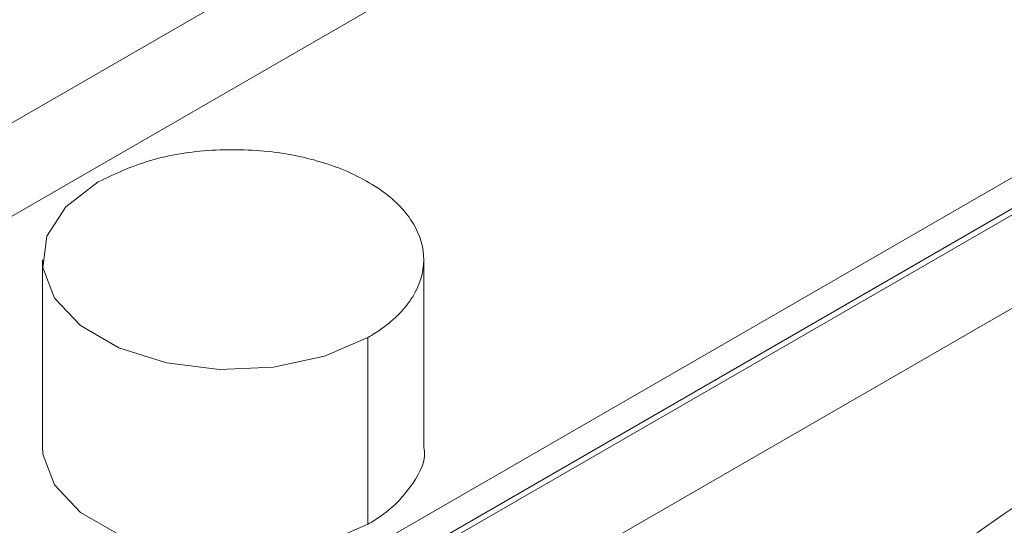
# Paper-space layout 'drum mount' of a CAD drawing. Units: inches. Extents: x 0 to 10.3, y -0.5 to 7.4.
# Drawn here: x 1.7 to 1.7, y 5.2 to 5.2 of the extents above; entities that cross this region are included whole.
import ezdxf

# ---------------------------------------------------------------- set-up
doc = ezdxf.new("R2010")
doc.units = ezdxf.units.IN
doc.header["$MEASUREMENT"] = 0

psp = doc.layouts.new('drum mount')

# ---------------------------------------------------------------- linework, layer by layer
at = {"lineweight": 15}
for p, q in [((1.710003291991711, 5.183668716525312), (1.643190052824471, 5.145098254549441)), ((1.732370965600273, 5.183531313214314), (1.639721086049645, 5.13004567622354)), ((1.732370965600273, 5.182888367693195), (1.639721086049645, 5.129402730702422)), ((1.732589855657339, 5.182886162026851), (1.639723963821579, 5.129275823798213)), ((1.710003291991715, 5.181739879961864), (1.643190052824472, 5.143169417985989)), ((1.670784557501419, 5.145277886296154), (1.701784588501477, 5.163173823266749)), ((1.679062599954269, 5.162615986161528), (1.679062599954269, 5.158758313034569)), ((1.679062599954269, 5.162615986161528), (1.679062599954269, 5.158758313034569)), ((1.686936615702313, 5.158758313034646), (1.686936615702309, 5.162615986161309)), ((1.686936615702313, 5.158758313034646), (1.686936615702309, 5.162615986161309)), ((1.685783492793582, 5.161008883579202), (1.685783492793582, 5.157151210452244))]:
    psp.add_line(p, q, dxfattribs=at)
at = {"lineweight": 15, "flags": 128}
for points in [[(1.685783492793582, 5.161008883579202), (1.684886414862613, 5.160621209406283), (1.683836479046995, 5.160395140182681), (1.682718744902301, 5.160348990692404), (1.681623764601515, 5.160486499692696), (1.680640246936507, 5.160796527022147), (1.679847870659291, 5.161253956110333), (1.679310829383404, 5.161821728772961), (1.67907263099911, 5.162453847445581), (1.679152572922886, 5.16309910163269), (1.6795441787355, 5.163705216677525), (1.680215722862982, 5.164223088743857)], [(1.685783492793582, 5.161008883579202), (1.684886414862613, 5.160621209406283), (1.683836479046995, 5.160395140182681), (1.682718744902301, 5.160348990692404), (1.681623764601515, 5.160486499692696), (1.680640246936507, 5.160796527022147), (1.679847870659291, 5.161253956110333), (1.679310829383404, 5.161821728772961), (1.67907263099911, 5.162453847445581), (1.679152572922886, 5.16309910163269), (1.6795441787355, 5.163705216677525), (1.680215722862982, 5.164223088743857)], [(1.685783492793582, 5.157151210452244), (1.684886414862613, 5.156763536279324), (1.683836479046995, 5.156537467055721), (1.682718744902301, 5.156491317565444), (1.681623764601515, 5.156628826565736), (1.680640246936507, 5.156938853895188), (1.679847870659291, 5.157396282983373), (1.679310829383404, 5.157964055646001), (1.67907263099911, 5.158596174318621), (1.679062599954269, 5.158758313034569)], [(1.685783492793582, 5.157151210452244), (1.684886414862613, 5.156763536279324), (1.683836479046995, 5.156537467055721), (1.682718744902301, 5.156491317565444), (1.681623764601515, 5.156628826565736), (1.680640246936507, 5.156938853895188), (1.679847870659291, 5.157396282983373), (1.679310829383404, 5.157964055646001), (1.67907263099911, 5.158596174318621), (1.679062599954269, 5.158758313034569)]]:
    psp.add_lwpolyline(points, dxfattribs=at)
at = {"lineweight": 15}
for points, knots in [([(1.748516655839371, 5.166832358713755), (1.748182462413797, 5.167015978983561), (1.746622130115772, 5.167873292789355), (1.743531790750892, 5.168892746688676), (1.73924667430185, 5.169857292897563), (1.734714791908428, 5.170226854544834), (1.730007402628109, 5.170057177907403), (1.725159213967076, 5.169347412140201), (1.720128809363884, 5.168087101900937), (1.715013806996131, 5.166289068413571), (1.709859408013187, 5.163976663270216), (1.704708835021951, 5.161179530725408), (1.699518056556899, 5.157866506214039), (1.694391819012171, 5.154093962810225), (1.689373150298567, 5.149900877608962), (1.684501147318249, 5.145330576867567), (1.679736005749136, 5.140338058543547), (1.675177301411875, 5.135016196147427), (1.67086099439155, 5.129415498138055), (1.666818068457685, 5.123587877588725), (1.663015504636583, 5.117479865050695), (1.659833424526009, 5.111731980886043), (1.65718796875073, 5.106449301800958), (1.655786949042612, 5.103285907498005), (1.655085087699388, 5.101701158788367)], [0, 0, 0, 0, 0.01303058789011251, 0.0608391595744386, 0.1091617469579764, 0.158188385331543, 0.2056779085036117, 0.2534994675282746, 0.3018352298614926, 0.3508753230237976, 0.3983752228867183, 0.4462072975247693, 0.4945538365168669, 0.5436051004187819, 0.5911083174936307, 0.6389438203268951, 0.6872940062314629, 0.7363492506275596, 0.7838473269730207, 0.8316777235964115, 0.8800228840687856, 0.9290732303641236, 0.9644681959013688, 1, 1, 1, 1]), ([(1.748516655839371, 5.166832358713755), (1.748182462413797, 5.167015978983561), (1.746622130115772, 5.167873292789355), (1.743531790750892, 5.168892746688676), (1.73924667430185, 5.169857292897563), (1.734714791908428, 5.170226854544834), (1.730007402628109, 5.170057177907403), (1.725159213967076, 5.169347412140201), (1.720128809363884, 5.168087101900937), (1.715013806996131, 5.166289068413571), (1.709859408013187, 5.163976663270216), (1.704708835021951, 5.161179530725408), (1.699518056556899, 5.157866506214039), (1.694391819012171, 5.154093962810225), (1.689373150298567, 5.149900877608962), (1.684501147318249, 5.145330576867567), (1.679736005749136, 5.140338058543547), (1.675177301411875, 5.135016196147427), (1.67086099439155, 5.129415498138055), (1.666818068457685, 5.123587877588725), (1.663015504636583, 5.117479865050695), (1.659833424526009, 5.111731980886043), (1.65718796875073, 5.106449301800958), (1.655786949042612, 5.103285907498005), (1.655085087699388, 5.101701158788367)], [0, 0, 0, 0, 0.01303058789011251, 0.0608391595744386, 0.1091617469579764, 0.158188385331543, 0.2056779085036117, 0.2534994675282746, 0.3018352298614926, 0.3508753230237976, 0.3983752228867183, 0.4462072975247693, 0.4945538365168669, 0.5436051004187819, 0.5911083174936307, 0.6389438203268951, 0.6872940062314629, 0.7363492506275596, 0.7838473269730207, 0.8316777235964115, 0.8800228840687856, 0.9290732303641236, 0.9644681959013688, 1, 1, 1, 1]), ([(1.646455934047472, 5.067644618662455), (1.646580875281652, 5.068906481323358), (1.646906771494568, 5.072197918814818), (1.647914428846985, 5.077719684236613), (1.649432736325175, 5.084168569751708), (1.65138269286946, 5.090672706893034), (1.65371849976413, 5.097166209117582), (1.656418844406699, 5.103598276430675), (1.659510795074747, 5.110022917230257), (1.662940434857131, 5.116309843722434), (1.666673416098218, 5.122407101395741), (1.670672723429964, 5.128268445260182), (1.674976512766038, 5.133940515507709), (1.679504043820059, 5.139304299743939), (1.684213323082325, 5.144318234623198), (1.689061808439933, 5.148948295681306), (1.694092983648656, 5.153228320115201), (1.699208668787888, 5.157063989683246), (1.704363800654589, 5.160428778004264), (1.709515135555775, 5.163304756325607), (1.714706618644003, 5.165709230669625), (1.719477975909348, 5.167453211439994), (1.723799626045168, 5.168648256709658), (1.727693866864632, 5.169414105111036), (1.731550268013504, 5.169845424435589), (1.735368727195484, 5.169924711479747), (1.739011236744187, 5.169642220564202), (1.742464581256285, 5.169013383810804), (1.745736912791513, 5.168062797785978), (1.748868957635558, 5.166740412883835), (1.751330346430131, 5.165432348976052), (1.75265278979179, 5.164445585678125), (1.753058048734806, 5.164143194919688)], [0, 0, 0, 0, 0.02271328329146291, 0.05924523682014364, 0.0961701591954292, 0.1336333537511659, 0.1699115024545931, 0.2064433035242313, 0.2433679062092998, 0.2808305315203705, 0.3171173359936292, 0.3536578368449712, 0.3905912021198388, 0.4280626761195308, 0.4643594296159351, 0.500909960544586, 0.5378535002657406, 0.5753353640433094, 0.6116401553672086, 0.6481988314832831, 0.685150718138899, 0.7226412334438286, 0.7512615467599008, 0.7800056820061274, 0.8096864727239045, 0.8395054640991203, 0.8699740162971434, 0.8985912340497368, 0.9273322859393404, 0.9570099400732095, 0.9868258204840642, 0.9999999999999999, 0.9999999999999999, 0.9999999999999999, 0.9999999999999999]), ([(1.646455934047472, 5.067644618662455), (1.646580875281652, 5.068906481323358), (1.646906771494568, 5.072197918814818), (1.647914428846985, 5.077719684236613), (1.649432736325175, 5.084168569751708), (1.65138269286946, 5.090672706893034), (1.65371849976413, 5.097166209117582), (1.656418844406699, 5.103598276430675), (1.659510795074747, 5.110022917230257), (1.662940434857131, 5.116309843722434), (1.666673416098218, 5.122407101395741), (1.670672723429964, 5.128268445260182), (1.674976512766038, 5.133940515507709), (1.679504043820059, 5.139304299743939), (1.684213323082325, 5.144318234623198), (1.689061808439933, 5.148948295681306), (1.694092983648656, 5.153228320115201), (1.699208668787888, 5.157063989683246), (1.704363800654589, 5.160428778004264), (1.709515135555775, 5.163304756325607), (1.714706618644003, 5.165709230669625), (1.719477975909348, 5.167453211439994), (1.723799626045168, 5.168648256709658), (1.727693866864632, 5.169414105111036), (1.731550268013504, 5.169845424435589), (1.735368727195484, 5.169924711479747), (1.739011236744187, 5.169642220564202), (1.742464581256285, 5.169013383810804), (1.745736912791513, 5.168062797785978), (1.748868957635558, 5.166740412883835), (1.751330346430131, 5.165432348976052), (1.75265278979179, 5.164445585678125), (1.753058048734806, 5.164143194919688)], [0, 0, 0, 0, 0.02271328329146291, 0.05924523682014364, 0.0961701591954292, 0.1336333537511659, 0.1699115024545931, 0.2064433035242313, 0.2433679062092998, 0.2808305315203705, 0.3171173359936292, 0.3536578368449712, 0.3905912021198388, 0.4280626761195308, 0.4643594296159351, 0.500909960544586, 0.5378535002657406, 0.5753353640433094, 0.6116401553672086, 0.6481988314832831, 0.685150718138899, 0.7226412334438286, 0.7512615467599008, 0.7800056820061274, 0.8096864727239045, 0.8395054640991203, 0.8699740162971434, 0.8985912340497368, 0.9273322859393404, 0.9570099400732095, 0.9868258204840642, 0.9999999999999999, 0.9999999999999999, 0.9999999999999999, 0.9999999999999999]), ([(1.754170798195503, 5.163567990302834), (1.753836083620284, 5.163751877675938), (1.752274076190899, 5.16461002208979), (1.749184046534476, 5.165628632077992), (1.744899978050588, 5.166592369097359), (1.740370802186918, 5.166961708710184), (1.735663413758433, 5.166792032380429), (1.730815224735718, 5.166082266427146), (1.725784820739088, 5.164821956632321), (1.720669816301165, 5.163023921547406), (1.715512330260748, 5.160710133905587), (1.710361710166085, 5.157912528800538), (1.705171052058709, 5.154599147411608), (1.700403472762213, 5.151090522802467), (1.696082482771332, 5.147525903956832), (1.692188836645397, 5.144002750717474), (1.688333058175704, 5.140186685335504), (1.684515111728566, 5.136060282068903), (1.680557320912317, 5.13139308677004), (1.676513190169636, 5.126145216711468), (1.672470338991684, 5.120317397580736), (1.668670416489741, 5.114210723118989), (1.665194970987216, 5.107942486272136), (1.662066733958224, 5.10156290482832), (1.659308623606981, 5.095136207764678), (1.656902008124086, 5.088604449794339), (1.654870506789919, 5.08201030866697), (1.653266059851469, 5.0754133744323), (1.652167230599535, 5.069585307242723), (1.651812521921426, 5.066052527687122), (1.651670146659388, 5.064634517793395)], [0, 0, 0, 0, 0.01040482605406878, 0.04855604386885948, 0.08701314292206788, 0.1261006044156975, 0.1639625702758994, 0.2020892583163481, 0.2406259051606176, 0.279724093751921, 0.317594332635044, 0.3557985089841697, 0.394274644297496, 0.4333817389828055, 0.4632361034705084, 0.4932196287668602, 0.5241801959917681, 0.5552849224959692, 0.5870672170270478, 0.6249702118181714, 0.6631388801926825, 0.7016138773350667, 0.7407202404403832, 0.7786142373969002, 0.8167738631245366, 0.8552397638467959, 0.8943369131319481, 0.93371654900022, 0.973394719985009, 1, 1, 1, 1]), ([(1.754170798195503, 5.163567990302834), (1.753836083620284, 5.163751877675938), (1.752274076190899, 5.16461002208979), (1.749184046534476, 5.165628632077992), (1.744899978050588, 5.166592369097359), (1.740370802186918, 5.166961708710184), (1.735663413758433, 5.166792032380429), (1.730815224735718, 5.166082266427146), (1.725784820739088, 5.164821956632321), (1.720669816301165, 5.163023921547406), (1.715512330260748, 5.160710133905587), (1.710361710166085, 5.157912528800538), (1.705171052058709, 5.154599147411608), (1.700403472762213, 5.151090522802467), (1.696082482771332, 5.147525903956832), (1.692188836645397, 5.144002750717474), (1.688333058175704, 5.140186685335504), (1.684515111728566, 5.136060282068903), (1.680557320912317, 5.13139308677004), (1.676513190169636, 5.126145216711468), (1.672470338991684, 5.120317397580736), (1.668670416489741, 5.114210723118989), (1.665194970987216, 5.107942486272136), (1.662066733958224, 5.10156290482832), (1.659308623606981, 5.095136207764678), (1.656902008124086, 5.088604449794339), (1.654870506789919, 5.08201030866697), (1.653266059851469, 5.0754133744323), (1.652167230599535, 5.069585307242723), (1.651812521921426, 5.066052527687122), (1.651670146659388, 5.064634517793395)], [0, 0, 0, 0, 0.01040482605406878, 0.04855604386885948, 0.08701314292206788, 0.1261006044156975, 0.1639625702758994, 0.2020892583163481, 0.2406259051606176, 0.279724093751921, 0.317594332635044, 0.3557985089841697, 0.394274644297496, 0.4333817389828055, 0.4632361034705084, 0.4932196287668602, 0.5241801959917681, 0.5552849224959692, 0.5870672170270478, 0.6249702118181714, 0.6631388801926825, 0.7016138773350667, 0.7407202404403832, 0.7786142373969002, 0.8167738631245366, 0.8552397638467959, 0.8943369131319481, 0.93371654900022, 0.973394719985009, 1, 1, 1, 1]), ([(1.652111944976539, 5.064379473053683), (1.652236886210702, 5.065641335714594), (1.652562782423571, 5.068932773206057), (1.653570439776093, 5.074454538627879), (1.655088747254265, 5.080903424142974), (1.657038703798575, 5.087407561284293), (1.659374510693163, 5.093901063508856), (1.662074855335822, 5.100333130821928), (1.665166806003857, 5.106757771621512), (1.668596445786257, 5.113044698113677), (1.672329427027301, 5.119141955787012), (1.676328734359102, 5.125003299651418), (1.680632523695178, 5.130675369898949), (1.685160054749222, 5.136039154135156), (1.689869334011452, 5.141053089014466), (1.694717819369108, 5.145683150072514), (1.699748994577832, 5.149963174506418), (1.704864679717085, 5.15379884407445), (1.710019811583774, 5.157163632395469), (1.715171146484997, 5.160039610716813), (1.720362629573198, 5.162444085060753), (1.725133986838715, 5.164188065831367), (1.729455636974082, 5.165383111100311), (1.733349877795098, 5.166148959504135), (1.73720627893805, 5.166580278819253), (1.741024738142535, 5.166659565899221), (1.744667247607224, 5.166377074849828), (1.748120592416484, 5.165748238569648), (1.751392922841064, 5.164797650776212), (1.754524971974168, 5.163475272703882), (1.756986609943459, 5.162167048403909), (1.758309286245199, 5.161180098862046), (1.758714781814574, 5.160877527729641)], [0, 0, 0, 0, 0.02271310737315214, 0.05924477795522794, 0.0961694143402592, 0.1336323187367079, 0.1699101864592556, 0.2064417045834498, 0.2433660212807225, 0.2808283564369227, 0.3171148798622587, 0.3536550977007801, 0.3905881769200121, 0.4280593606962971, 0.464355833067702, 0.5009060809058419, 0.537849334492512, 0.5753309079662406, 0.6116354181029047, 0.6481938110653651, 0.6851454115218784, 0.7226356364559547, 0.7512557281024802, 0.7799996407201235, 0.8096802015547405, 0.8394989619764185, 0.8699672781899433, 0.8985842742970145, 0.9273251035819342, 0.9570025278569352, 0.9868181773383472, 1, 1, 1, 1]), ([(1.652111944976539, 5.064379473053683), (1.652236886210702, 5.065641335714594), (1.652562782423571, 5.068932773206057), (1.653570439776093, 5.074454538627879), (1.655088747254265, 5.080903424142974), (1.657038703798575, 5.087407561284293), (1.659374510693163, 5.093901063508856), (1.662074855335822, 5.100333130821928), (1.665166806003857, 5.106757771621512), (1.668596445786257, 5.113044698113677), (1.672329427027301, 5.119141955787012), (1.676328734359102, 5.125003299651418), (1.680632523695178, 5.130675369898949), (1.685160054749222, 5.136039154135156), (1.689869334011452, 5.141053089014466), (1.694717819369108, 5.145683150072514), (1.699748994577832, 5.149963174506418), (1.704864679717085, 5.15379884407445), (1.710019811583774, 5.157163632395469), (1.715171146484997, 5.160039610716813), (1.720362629573198, 5.162444085060753), (1.725133986838715, 5.164188065831367), (1.729455636974082, 5.165383111100311), (1.733349877795098, 5.166148959504135), (1.73720627893805, 5.166580278819253), (1.741024738142535, 5.166659565899221), (1.744667247607224, 5.166377074849828), (1.748120592416484, 5.165748238569648), (1.751392922841064, 5.164797650776212), (1.754524971974168, 5.163475272703882), (1.756986609943459, 5.162167048403909), (1.758309286245199, 5.161180098862046), (1.758714781814574, 5.160877527729641)], [0, 0, 0, 0, 0.02271310737315214, 0.05924477795522794, 0.0961694143402592, 0.1336323187367079, 0.1699101864592556, 0.2064417045834498, 0.2433660212807225, 0.2808283564369227, 0.3171148798622587, 0.3536550977007801, 0.3905881769200121, 0.4280593606962971, 0.464355833067702, 0.5009060809058419, 0.537849334492512, 0.5753309079662406, 0.6116354181029047, 0.6481938110653651, 0.6851454115218784, 0.7226356364559547, 0.7512557281024802, 0.7799996407201235, 0.8096802015547405, 0.8394989619764185, 0.8699672781899433, 0.8985842742970145, 0.9273251035819342, 0.9570025278569352, 0.9868181773383472, 1, 1, 1, 1]), ([(1.680215722862982, 5.164223088743857), (1.680559545340294, 5.164386035637989), (1.681247190294921, 5.164711929426257), (1.682560327799774, 5.164915919779069), (1.683900459549756, 5.164873615941443), (1.68514505379561, 5.164573306584967), (1.686146189753969, 5.164053217868318), (1.686792847893665, 5.16337099238702), (1.687012320823135, 5.162603151180084), (1.686777220047482, 5.161838834816187), (1.686273838133003, 5.16131098785785), (1.685877952467133, 5.16106708066857), (1.68578349279359, 5.161008883579207)], [0, 0, 0, 0, 0.1073724500512409, 0.2147449001028305, 0.3221173501554067, 0.4294898002068328, 0.5368622502569512, 0.6442347003079905, 0.7516071503596684, 0.8589796004105752, 0.9663520504619908, 1, 1, 1, 1]), ([(1.680215722862982, 5.164223088743857), (1.680559545340294, 5.164386035637989), (1.681247190294921, 5.164711929426257), (1.682560327799774, 5.164915919779069), (1.683900459549756, 5.164873615941443), (1.68514505379561, 5.164573306584967), (1.686146189753969, 5.164053217868318), (1.686792847893665, 5.16337099238702), (1.687012320823135, 5.162603151180084), (1.686777220047482, 5.161838834816187), (1.686273838133003, 5.16131098785785), (1.685877952467133, 5.16106708066857), (1.68578349279359, 5.161008883579207)], [0, 0, 0, 0, 0.1073724500512409, 0.2147449001028305, 0.3221173501554067, 0.4294898002068328, 0.5368622502569512, 0.6442347003079905, 0.7516071503596684, 0.8589796004105752, 0.9663520504619908, 1, 1, 1, 1]), ([(1.759828677698281, 5.16030206749583), (1.759494484273153, 5.160485687766101), (1.757934151978087, 5.161343001573583), (1.75484381253838, 5.162362455436761), (1.750558696419793, 5.163327001806199), (1.746026812797585, 5.163696562856427), (1.741319427985054, 5.163526888389704), (1.73647122259313, 5.162817114493534), (1.731440881497136, 5.161556835110154), (1.726680724753563, 5.159883507704197), (1.722256270223605, 5.157942917769941), (1.718177932574726, 5.155850430026941), (1.714043329492297, 5.15341680824736), (1.70984731855312, 5.150622819585418), (1.70538455118024, 5.147296883277527), (1.700685131442328, 5.143370559929251), (1.695813168984051, 5.138800279649941), (1.691048070437294, 5.133807819087231), (1.686805541966327, 5.128855059848419), (1.68307594482105, 5.124068511294563), (1.67980668402069, 5.119512390906432), (1.676665173072054, 5.114744706062987), (1.67365649630168, 5.109751819442144), (1.670653066033846, 5.104273467439108), (1.667725473169889, 5.098303452765102), (1.664966915155005, 5.091876922170514), (1.662559215838668, 5.08534319525316), (1.6605265188418, 5.078745164970474), (1.658922070473966, 5.072148228300684), (1.657823241577057, 5.066320161715935), (1.657468532864553, 5.062787382101727), (1.65732615758871, 5.061369372184477)], [0, 0, 0, 0, 0.01038853570327345, 0.04850355075068513, 0.08702836084988973, 0.1261144701708104, 0.1639751262525562, 0.202100495356853, 0.2406358090830451, 0.2797326451305429, 0.3095838512759825, 0.3395641722831215, 0.3705213672243533, 0.4016226488101023, 0.4334013407849899, 0.4712729142250546, 0.5094093999232103, 0.5479562127304625, 0.5870651279822663, 0.6169152594936477, 0.6468945597816871, 0.6778508128183548, 0.7089512463279878, 0.740729211409005, 0.7785876950353182, 0.816711073709842, 0.8552447716121727, 0.8943405683894985, 0.933718841977755, 0.9733956403551516, 1, 1, 1, 1]), ([(1.759828677698281, 5.16030206749583), (1.759494484273153, 5.160485687766101), (1.757934151978087, 5.161343001573583), (1.75484381253838, 5.162362455436761), (1.750558696419793, 5.163327001806199), (1.746026812797585, 5.163696562856427), (1.741319427985054, 5.163526888389704), (1.73647122259313, 5.162817114493534), (1.731440881497136, 5.161556835110154), (1.726680724753563, 5.159883507704197), (1.722256270223605, 5.157942917769941), (1.718177932574726, 5.155850430026941), (1.714043329492297, 5.15341680824736), (1.70984731855312, 5.150622819585418), (1.70538455118024, 5.147296883277527), (1.700685131442328, 5.143370559929251), (1.695813168984051, 5.138800279649941), (1.691048070437294, 5.133807819087231), (1.686805541966327, 5.128855059848419), (1.68307594482105, 5.124068511294563), (1.67980668402069, 5.119512390906432), (1.676665173072054, 5.114744706062987), (1.67365649630168, 5.109751819442144), (1.670653066033846, 5.104273467439108), (1.667725473169889, 5.098303452765102), (1.664966915155005, 5.091876922170514), (1.662559215838668, 5.08534319525316), (1.6605265188418, 5.078745164970474), (1.658922070473966, 5.072148228300684), (1.657823241577057, 5.066320161715935), (1.657468532864553, 5.062787382101727), (1.65732615758871, 5.061369372184477)], [0, 0, 0, 0, 0.01038853570327345, 0.04850355075068513, 0.08702836084988973, 0.1261144701708104, 0.1639751262525562, 0.202100495356853, 0.2406358090830451, 0.2797326451305429, 0.3095838512759825, 0.3395641722831215, 0.3705213672243533, 0.4016226488101023, 0.4334013407849899, 0.4712729142250546, 0.5094093999232103, 0.5479562127304625, 0.5870651279822663, 0.6169152594936477, 0.6468945597816871, 0.6778508128183548, 0.7089512463279878, 0.740729211409005, 0.7785876950353182, 0.816711073709842, 0.8552447716121727, 0.8943405683894985, 0.933718841977755, 0.9733956403551516, 1, 1, 1, 1]), ([(1.657767955905586, 5.061114327444924), (1.657892897139746, 5.062376190105833), (1.658218793352609, 5.065667627597293), (1.659226450705149, 5.07118939301912), (1.66074475818332, 5.077638278534209), (1.662694714727631, 5.084142415675524), (1.665030521622209, 5.090635917900088), (1.667730866264893, 5.097067985213154), (1.670822816932915, 5.10349262601274), (1.674252456715345, 5.109779552504892), (1.67798543795638, 5.115876810178233), (1.681984745288194, 5.121738154042629), (1.686288534624273, 5.127410224290155), (1.690816065678326, 5.132774008526357), (1.695525344940568, 5.137787943405655), (1.700373830298233, 5.142418004463703), (1.705405005506967, 5.146698028897609), (1.710520690646236, 5.150533698465627), (1.715675822512934, 5.153898486786654), (1.720827157414172, 5.156774465107983), (1.726018640502383, 5.159178939451901), (1.730789997767908, 5.160922920222525), (1.735111647903285, 5.162117965491452), (1.739005888724313, 5.162883813895271), (1.742862289867277, 5.163315133210387), (1.746680749071776, 5.163394420290357), (1.750323258536474, 5.163111929240962), (1.753776603345738, 5.162483092960765), (1.757048933770332, 5.16153250516733), (1.760180982903442, 5.160210127094998), (1.762642620872685, 5.158901902795038), (1.763965297174385, 5.157914953253204), (1.764370792743717, 5.157612382120832)], [0, 0, 0, 0, 0.02271310737316292, 0.05924477795529617, 0.09616941434037339, 0.133632318736875, 0.1699101864594615, 0.2064417045837264, 0.2433660212810494, 0.2808283564373151, 0.3171148798627001, 0.3536550977012657, 0.3905881769205257, 0.4280593606968726, 0.4643558330683203, 0.5009060809065188, 0.5378493344932822, 0.5753309079670625, 0.6116354181037834, 0.6481938110662981, 0.6851454115228702, 0.7226356364569658, 0.7512557281035077, 0.7799996407212266, 0.809680201555913, 0.8394989619776487, 0.8699672781912167, 0.8985842742983174, 0.9273251035833026, 0.9570025278583539, 0.986818177339748, 0.9999999999999999, 0.9999999999999999, 0.9999999999999999, 0.9999999999999999]), ([(1.657767955905586, 5.061114327444924), (1.657892897139746, 5.062376190105833), (1.658218793352609, 5.065667627597293), (1.659226450705149, 5.07118939301912), (1.66074475818332, 5.077638278534209), (1.662694714727631, 5.084142415675524), (1.665030521622209, 5.090635917900088), (1.667730866264893, 5.097067985213154), (1.670822816932915, 5.10349262601274), (1.674252456715345, 5.109779552504892), (1.67798543795638, 5.115876810178233), (1.681984745288194, 5.121738154042629), (1.686288534624273, 5.127410224290155), (1.690816065678326, 5.132774008526357), (1.695525344940568, 5.137787943405655), (1.700373830298233, 5.142418004463703), (1.705405005506967, 5.146698028897609), (1.710520690646236, 5.150533698465627), (1.715675822512934, 5.153898486786654), (1.720827157414172, 5.156774465107983), (1.726018640502383, 5.159178939451901), (1.730789997767908, 5.160922920222525), (1.735111647903285, 5.162117965491452), (1.739005888724313, 5.162883813895271), (1.742862289867277, 5.163315133210387), (1.746680749071776, 5.163394420290357), (1.750323258536474, 5.163111929240962), (1.753776603345738, 5.162483092960765), (1.757048933770332, 5.16153250516733), (1.760180982903442, 5.160210127094998), (1.762642620872685, 5.158901902795038), (1.763965297174385, 5.157914953253204), (1.764370792743717, 5.157612382120832)], [0, 0, 0, 0, 0.02271310737316292, 0.05924477795529617, 0.09616941434037339, 0.133632318736875, 0.1699101864594615, 0.2064417045837264, 0.2433660212810494, 0.2808283564373151, 0.3171148798627001, 0.3536550977012657, 0.3905881769205257, 0.4280593606968726, 0.4643558330683203, 0.5009060809065188, 0.5378493344932822, 0.5753309079670625, 0.6116354181037834, 0.6481938110662981, 0.6851454115228702, 0.7226356364569658, 0.7512557281035077, 0.7799996407212266, 0.809680201555913, 0.8394989619776487, 0.8699672781912167, 0.8985842742983174, 0.9273251035833026, 0.9570025278583539, 0.986818177339748, 0.9999999999999999, 0.9999999999999999, 0.9999999999999999, 0.9999999999999999]), ([(1.767216094809297, 5.156115350190392), (1.766315231353277, 5.156624838942313), (1.764196635079091, 5.157823023821879), (1.760507709763793, 5.15911138469713), (1.756212547769042, 5.160058002252642), (1.7516833863911, 5.16043242020097), (1.746975285856633, 5.16026147414204), (1.742127287350649, 5.159552047827176), (1.737096831266623, 5.158291645420407), (1.731981841748636, 5.156493635946192), (1.726827443390935, 5.154181227990282), (1.72167685530601, 5.151384083218566), (1.716486137590083, 5.148071111286193), (1.711715495343649, 5.14456023213442), (1.707394504024637, 5.14099561201158), (1.703500860358102, 5.137472462024991), (1.699645072976213, 5.133656384401474), (1.695827160245613, 5.129530027578747), (1.692185420285672, 5.12523550789879), (1.688731931035473, 5.120803338931752), (1.685462701823824, 5.11624725273855), (1.682321182127033, 5.111479558425175), (1.679312507743406, 5.106486674387977), (1.676309076794837, 5.101008321648036), (1.673381484147913, 5.095038307208953), (1.670622926071054, 5.088611776547268), (1.6682152267716, 5.082078049648175), (1.666182529770123, 5.075480019360495), (1.66457808140355, 5.068883082692069), (1.663479252506333, 5.063055016106975), (1.663124543793852, 5.059522236492797), (1.662982168518018, 5.05810422657556)], [0, 0, 0, 0, 0.02770364984776251, 0.0651517707335594, 0.1030025165328787, 0.1414047405641574, 0.1786029529746825, 0.2160612467535762, 0.2539223123991079, 0.2923350754726031, 0.3295414158726927, 0.3670079464582371, 0.4048774533855655, 0.4432989664215086, 0.4726299577306737, 0.5020878455463266, 0.5325056468890824, 0.5630650802725944, 0.5942902033215884, 0.6236180504155593, 0.6530728062345494, 0.6834874211690163, 0.7140436938667913, 0.7452656434417475, 0.7824617214080656, 0.8199180595835128, 0.8577775376770843, 0.8961892796643949, 0.9348785559974194, 0.9738611338646994, 1, 1, 1, 1]), ([(1.767216094809297, 5.156115350190392), (1.766315231353277, 5.156624838942313), (1.764196635079091, 5.157823023821879), (1.760507709763793, 5.15911138469713), (1.756212547769042, 5.160058002252642), (1.7516833863911, 5.16043242020097), (1.746975285856633, 5.16026147414204), (1.742127287350649, 5.159552047827176), (1.737096831266623, 5.158291645420407), (1.731981841748636, 5.156493635946192), (1.726827443390935, 5.154181227990282), (1.72167685530601, 5.151384083218566), (1.716486137590083, 5.148071111286193), (1.711715495343649, 5.14456023213442), (1.707394504024637, 5.14099561201158), (1.703500860358102, 5.137472462024991), (1.699645072976213, 5.133656384401474), (1.695827160245613, 5.129530027578747), (1.692185420285672, 5.12523550789879), (1.688731931035473, 5.120803338931752), (1.685462701823824, 5.11624725273855), (1.682321182127033, 5.111479558425175), (1.679312507743406, 5.106486674387977), (1.676309076794837, 5.101008321648036), (1.673381484147913, 5.095038307208953), (1.670622926071054, 5.088611776547268), (1.6682152267716, 5.082078049648175), (1.666182529770123, 5.075480019360495), (1.66457808140355, 5.068883082692069), (1.663479252506333, 5.063055016106975), (1.663124543793852, 5.059522236492797), (1.662982168518018, 5.05810422657556)], [0, 0, 0, 0, 0.02770364984776251, 0.0651517707335594, 0.1030025165328787, 0.1414047405641574, 0.1786029529746825, 0.2160612467535762, 0.2539223123991079, 0.2923350754726031, 0.3295414158726927, 0.3670079464582371, 0.4048774533855655, 0.4432989664215086, 0.4726299577306737, 0.5020878455463266, 0.5325056468890824, 0.5630650802725944, 0.5942902033215884, 0.6236180504155593, 0.6530728062345494, 0.6834874211690163, 0.7140436938667913, 0.7452656434417475, 0.7824617214080656, 0.8199180595835128, 0.8577775376770843, 0.8961892796643949, 0.9348785559974194, 0.9738611338646994, 1, 1, 1, 1]), ([(1.663423966834637, 5.057849181836163), (1.663548908070575, 5.059111044499634), (1.663874804288078, 5.062402481997776), (1.664882461589231, 5.067924247345577), (1.666400769281437, 5.074373133168945), (1.668351301965663, 5.080879193560238), (1.670688688101495, 5.08737660254963), (1.67338953800338, 5.093808615885143), (1.676480877526243, 5.100231237025521), (1.679909482367811, 5.10651626724218), (1.683644845616566, 5.112617111958994), (1.687644532311567, 5.118478162882174), (1.691947250781309, 5.124148283092064), (1.696472077080255, 5.129508863601223), (1.701181355731771, 5.134522797609224), (1.706029841310381, 5.13915285892704), (1.711061016240457, 5.143432883188733), (1.716176702274932, 5.147268553184037), (1.721334925895486, 5.150635360116338), (1.726486291956593, 5.153510914327511), (1.731677715256641, 5.155914912787662), (1.736446010620486, 5.157657776763172), (1.740767654875941, 5.158852814696942), (1.744661914373218, 5.159618687922474), (1.748518243852875, 5.160049911538827), (1.752336975330192, 5.160129562334843), (1.756294633677346, 5.159821067843327), (1.760342783847157, 5.159033564590591), (1.764373114402754, 5.157638885883513), (1.767593041255068, 5.156098006733037), (1.769331445184681, 5.154821641176438), (1.769929060951945, 5.154382861576129)], [0, 0, 0, 0, 0.02273355838530858, 0.05929812229311936, 0.09625600583253925, 0.1337526420429767, 0.1700959470449533, 0.2066938245195502, 0.2435851509295433, 0.2810812173872017, 0.3174331913096901, 0.3540397818217452, 0.3909398677290489, 0.4284447907741431, 0.4647739446974838, 0.501357102588397, 0.5383336200925299, 0.5758489421900083, 0.6121861411158684, 0.6488437583387262, 0.685762324400997, 0.7232863057485824, 0.751932167089766, 0.7807019608912543, 0.8104092462731521, 0.8402548556777513, 0.8707506057379506, 0.9071192535982323, 0.9437428213985385, 0.9806603192840753, 1, 1, 1, 1]), ([(1.663423966834637, 5.057849181836163), (1.663548908070575, 5.059111044499634), (1.663874804288078, 5.062402481997776), (1.664882461589231, 5.067924247345577), (1.666400769281437, 5.074373133168945), (1.668351301965663, 5.080879193560238), (1.670688688101495, 5.08737660254963), (1.67338953800338, 5.093808615885143), (1.676480877526243, 5.100231237025521), (1.679909482367811, 5.10651626724218), (1.683644845616566, 5.112617111958994), (1.687644532311567, 5.118478162882174), (1.691947250781309, 5.124148283092064), (1.696472077080255, 5.129508863601223), (1.701181355731771, 5.134522797609224), (1.706029841310381, 5.13915285892704), (1.711061016240457, 5.143432883188733), (1.716176702274932, 5.147268553184037), (1.721334925895486, 5.150635360116338), (1.726486291956593, 5.153510914327511), (1.731677715256641, 5.155914912787662), (1.736446010620486, 5.157657776763172), (1.740767654875941, 5.158852814696942), (1.744661914373218, 5.159618687922474), (1.748518243852875, 5.160049911538827), (1.752336975330192, 5.160129562334843), (1.756294633677346, 5.159821067843327), (1.760342783847157, 5.159033564590591), (1.764373114402754, 5.157638885883513), (1.767593041255068, 5.156098006733037), (1.769331445184681, 5.154821641176438), (1.769929060951945, 5.154382861576129)], [0, 0, 0, 0, 0.02273355838530858, 0.05929812229311936, 0.09625600583253925, 0.1337526420429767, 0.1700959470449533, 0.2066938245195502, 0.2435851509295433, 0.2810812173872017, 0.3174331913096901, 0.3540397818217452, 0.3909398677290489, 0.4284447907741431, 0.4647739446974838, 0.501357102588397, 0.5383336200925299, 0.5758489421900083, 0.6121861411158684, 0.6488437583387262, 0.685762324400997, 0.7232863057485824, 0.751932167089766, 0.7807019608912543, 0.8104092462731521, 0.8402548556777513, 0.8707506057379506, 0.9071192535982323, 0.9437428213985385, 0.9806603192840753, 1, 1, 1, 1]), ([(1.686933156891478, 5.158757984047846), (1.686934307583121, 5.158754011782351), (1.687008156298021, 5.158499081015932), (1.686742540759514, 5.157979097692941), (1.686276081585802, 5.157453448253768), (1.68587838464381, 5.157209433263333), (1.685783492793591, 5.157151210452247)], [0, 0, 0, 0, 0.006795614872631422, 0.4361267666635346, 0.8654579184544631, 1, 1, 1, 1]), ([(1.686933156891478, 5.158757984047846), (1.686934307583121, 5.158754011782351), (1.687008156298021, 5.158499081015932), (1.686742540759514, 5.157979097692941), (1.686276081585802, 5.157453448253768), (1.68587838464381, 5.157209433263333), (1.685783492793591, 5.157151210452247)], [0, 0, 0, 0, 0.006795614872631422, 0.4361267666635346, 0.8654579184544631, 1, 1, 1, 1])]:
    psp.add_open_spline(points, degree=3, knots=knots, dxfattribs=at)

doc.saveas('drawing.dxf')
